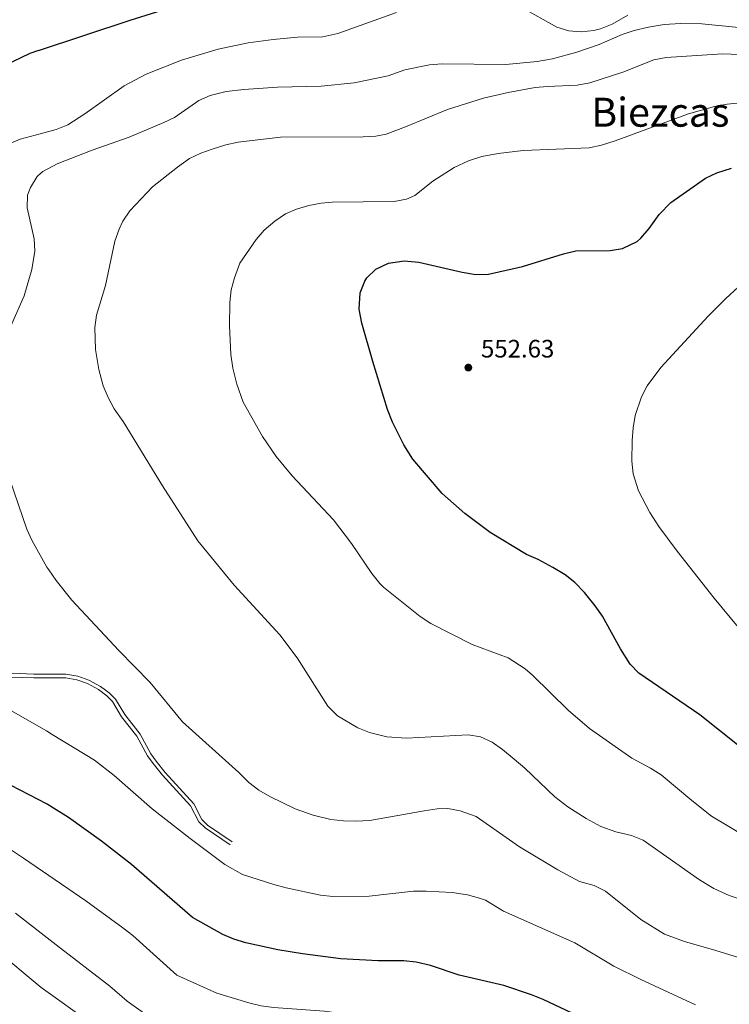
# Model space of a CAD drawing. Units: metres. Extents: x 634873 to 641797, y 4720492 to 4725256.
# Drawn here: x 638358 to 638640, y 4720930 to 4721322 of the extents above; entities that cross this region are included whole.
import ezdxf
from ezdxf.enums import TextEntityAlignment as Align

# ---------------------------------------------------------------- set-up
doc = ezdxf.new("R2010")
doc.units = ezdxf.units.M
doc.header["$MEASUREMENT"] = 0
doc.linetypes.add('DGN Style 3', pattern=[117.99998, 84.2857, -33.71428])
for name, color, linetype, lineweight in [('Level 21', 7, 'Continuous', 0), ('Level 4', 7, 'Continuous', 0), ('Level 41', 7, 'Continuous', 0), ('Level 45', 7, 'Continuous', 0), ('Level 5', 7, 'Continuous', 0), ('Nivel 7', 7, 'Continuous', 0)]:
    doc.layers.add(name, color=color, linetype=linetype, lineweight=lineweight)
doc.styles.add('Style-arial', font='arial.shx', dxfattribs={"bigfont": 'arialbig.shx'})
doc.styles.add('Style-Times New Roman', font='txt')

# ---------------------------------------------------------------- blocks, each defined once
blk = doc.blocks.new('5PATER')
at = {"layer": 'Nivel 7', "linetype": 'Continuous', "lineweight": 0}
h = blk.add_hatch(color=51, dxfattribs=at)
edge = h.paths.add_edge_path()
edge.add_ellipse((0, 0), major_axis=(-1.1, -1.11), ratio=0.999422, start_angle=0, end_angle=360)

msp = doc.modelspace()

# ---------------------------------------------------------------- linework, layer by layer
at = {"layer": 'Level 21', "color": 7, "linetype": 'Continuous', "lineweight": 0}
msp.add_line((638363.29, 4721060.19, 531.65), (638370.12, 4721060.15, 531.96), dxfattribs=at)
at = {"layer": 'Level 21', "color": 7, "linetype": 'DGN Style 3', "lineweight": 0}
for points in [[(638370.09, 4721061.62, 531.95), (638363.3, 4721061.67, 531.65), (638354.74, 4721062.05, 531.46), (638340.49, 4721062.46, 530.53), (638329.03, 4721061.99, 529.7), (638316.13, 4721059.4, 528.68), (638309.65, 4721056.61, 527.8), (638294.2, 4721049.1, 525.34), (638290.01, 4721048.18, 524.6), (638284.87, 4721047.86, 523.95), (638280.52, 4721048.28, 523.36), (638276.59, 4721049.84, 522.99), (638266.89, 4721060.32, 522.6), (638262.85, 4721063.77, 522.46), (638259.78, 4721065.81, 522.37), (638250.89, 4721070.86, 522.25), (638245.64, 4721073.21, 521.58), (638241.43, 4721075.65, 520.93), (638236.5, 4721078.33, 520.73), (638231.68, 4721081.81, 520.56), (638229.02, 4721083.52, 520.79), (638226.62, 4721084.61, 520.88), (638223.09, 4721085.91, 520.46), (638216.23, 4721087.37, 519.49)], [(638370.09, 4721061.62, 531.95), (638376.08, 4721061.58, 532.22), (638380.73, 4721060.83, 532.43), (638385.17, 4721059.21, 532.62), (638389.76, 4721056.77, 532.86), (638393.3, 4721054.16, 532.86), (638395.72, 4721051.7, 532.86), (638399.41, 4721045.54, 532.77), (638405.52, 4721037.75, 532.53), (638409.75, 4721029.95, 532.2), (638411.94, 4721026.98, 532.03), (638415.55, 4721022.49, 531.93), (638426.85, 4721010.07, 531.39), (638430.11, 4721003.82, 531.1), (638432.29, 4721001.62, 531.04), (638442.19, 4720995, 531.04)]]:
    msp.add_polyline3d(points, dxfattribs=at)
at = {"layer": 'Level 21', "color": 7, "linetype": 'Continuous', "lineweight": 0}
for points in [[(638363.29, 4721060.19, 531.65), (638354.3, 4721060.39, 531.46)], [(638370.12, 4721060.15, 531.96), (638375.97, 4721060.11, 532.22), (638380.36, 4721059.4, 532.43), (638384.57, 4721057.86, 532.62), (638388.97, 4721055.52, 532.86), (638392.33, 4721053.04, 532.86), (638394.54, 4721050.79, 532.86), (638398.19, 4721044.7, 532.77), (638404.28, 4721036.94, 532.53), (638408.5, 4721029.16, 532.2), (638410.77, 4721026.08, 532.03), (638414.43, 4721021.53, 531.93), (638425.63, 4721009.22, 531.39), (638428.91, 4721002.94, 531.1), (638431.35, 4721000.48, 531.04), (638441.37, 4720993.77, 531.04)]]:
    msp.add_polyline3d(points, dxfattribs=at)
at = {"layer": 'Level 4', "color": 30, "linetype": 'Continuous', "lineweight": 30, "flags": 128}
for points, elevation in [([(638365.14, 4721309.38), (638401.52, 4721321.53), (638420.61, 4721327.48)], 525), ([(638365.14, 4721309.38), (638361.74, 4721308.24), (638344.25, 4721299.88)], 525), ([(638643.59, 4721032.95), (638628.02, 4721045.49), (638603.82, 4721062.06), (638600.3, 4721065.56), (638596.42, 4721071.64), (638589.27, 4721084.66), (638586.41, 4721088.76), (638582.18, 4721094.06), (638578.38, 4721097.98), (638574.47, 4721101.1), (638569.57, 4721104.04), (638563.8, 4721107.21), (638559.08, 4721109.16), (638544.67, 4721117.84), (638534.59, 4721125.49), (638525.56, 4721133.44), (638513.95, 4721147.05), (638510.36, 4721152.76), (638505.85, 4721161.71), (638503.91, 4721166.74), (638497.99, 4721185.85), (638493.65, 4721201.1), (638492.62, 4721206.62), (638493, 4721213.1), (638494.82, 4721217.72), (638495.7, 4721219.08), (638499.24, 4721222.6), (638504.23, 4721224.98), (638510.45, 4721225.9), (638516.37, 4721225.36), (638533.57, 4721221.32), (638538.99, 4721220.46), (638544, 4721220.56), (638557.48, 4721223.58), (638573.87, 4721228.69), (638578.75, 4721229.88), (638592.39, 4721229.98), (638597.3, 4721230.82), (638603.11, 4721233.59), (638604.55, 4721234.86), (638607.82, 4721238.65), (638611.9, 4721244.3), (638616.52, 4721249.06), (638630.28, 4721258.71), (638634.81, 4721260.81), (638640.58, 4721262.7)], 550), ([(638371.15, 4721008.37), (638368.57, 4721010.01), (638350.69, 4721019.26)], 525), ([(638641.96, 4720904.67), (638632.7, 4720908.9), (638618.57, 4720913.59), (638584.22, 4720923.63), (638565.77, 4720932.29), (638561.15, 4720934.2), (638550.05, 4720937.92), (638532.41, 4720942.06), (638521.01, 4720945.88), (638515.27, 4720947.22), (638510.31, 4720947.74), (638500.17, 4720947.67), (638485.31, 4720948.55), (638470.07, 4720950.46), (638460.21, 4720952.11), (638447.57, 4720954.82), (638442.81, 4720956.34), (638438.35, 4720958.18), (638426.37, 4720964.91), (638402.07, 4720986.03), (638390.19, 4720995.19), (638377.01, 4721004.63), (638371.15, 4721008.37)], 525)]:
    msp.add_lwpolyline(points, dxfattribs=dict(at, elevation=elevation))
at = {"layer": 'Level 5', "color": 30, "linetype": 'Continuous', "lineweight": 0}
for p, q in [((638371.71, 4720979.94, 520), (638359.19, 4720988.54, 520)), ((638372.22, 4720954.05, 515), (638356, 4720966.57, 515)), ((638372.65, 4720932.46, 510), (638366.19, 4720937.13, 510))]:
    msp.add_line(p, q, dxfattribs=at)
at = {"layer": 'Level 5', "color": 30, "linetype": 'Continuous', "lineweight": 0, "flags": 128}
for points, elevation in [([(638556.97, 4721326.67), (638571.11, 4721318.68), (638575.98, 4721317.2), (638580.88, 4721316.92), (638585.84, 4721317.34), (638588.47, 4721317.99), (638593.11, 4721319.85), (638599.32, 4721323.5)], 530), ([(638365.79, 4721276.32), (638372.19, 4721278.02), (638376.78, 4721279.96), (638383.51, 4721284.26), (638399.15, 4721295.44), (638408.01, 4721300.08), (638421.99, 4721305.58), (638436.57, 4721309.91), (638448.44, 4721312.45), (638458.36, 4721313.82), (638468.14, 4721314.76), (638478.14, 4721314.91), (638484.06, 4721316.17), (638507.44, 4721324.54)], 530), ([(638366.11, 4721260.64), (638366.86, 4721261.3), (638372.52, 4721264.36), (638386.47, 4721269.88), (638401.2, 4721275.02), (638415.03, 4721280.82), (638419.18, 4721282.78), (638428.82, 4721289.57), (638433.4, 4721291.6), (638439.73, 4721293.15), (638446.81, 4721293.95), (638460.12, 4721294.91), (638477.47, 4721295.2), (638490.62, 4721296.57), (638504.14, 4721299.38), (638510.76, 4721301.73), (638520.6, 4721303.76), (638525.57, 4721304.11), (638550.9, 4721303.91), (638563.32, 4721305.06), (638569.39, 4721306.18), (638579.07, 4721308.71), (638587.97, 4721311.8), (638597.16, 4721315.74), (638601.9, 4721317.37), (638607.6, 4721318.76), (638613.82, 4721319.79), (638620.29, 4721320.15), (638628.84, 4721320.02), (638651.57, 4721317.76)], 535), ([(638659.75, 4720967.01), (638639.63, 4720973.6), (638633.63, 4720976.48), (638627.89, 4720979.9), (638605.46, 4720995.6), (638600.82, 4720997.5), (638594.62, 4720998.89), (638588.59, 4721001.06), (638582.84, 4721004.24), (638575.56, 4721008.95), (638570.42, 4721012.8), (638558.42, 4721024.25), (638554.26, 4721027.82), (638549.59, 4721031.71), (638545.44, 4721034.6), (638540.88, 4721036.65), (638535.88, 4721037.52), (638511.47, 4721036.21), (638503.55, 4721036.71), (638496.76, 4721038.45), (638492.1, 4721040.25), (638484.02, 4721045.02), (638480.1, 4721048.85), (638467.98, 4721068.06), (638461.13, 4721077.19), (638442.94, 4721097.03), (638428.5, 4721114.57), (638414.48, 4721136.41), (638398.77, 4721161.97), (638395.27, 4721166.98), (638392.84, 4721171.57), (638390.89, 4721176.17), (638389.07, 4721182.74), (638387.81, 4721190.68), (638387.55, 4721199.31), (638388.21, 4721204.29), (638391.84, 4721216.05), (638395.53, 4721233.73), (638397.26, 4721238.42), (638398.69, 4721241.56), (638401.43, 4721245.72), (638410.44, 4721255.3), (638420.36, 4721263.12), (638425.13, 4721266.48), (638429.65, 4721268.62), (638434.22, 4721270.18), (638439.66, 4721271.92), (638444.54, 4721273.04), (638461.35, 4721274.95), (638494.16, 4721275.11), (638499.16, 4721275.38), (638503.3, 4721276.19), (638510.98, 4721279.04), (638527.75, 4721285.95), (638542.05, 4721290.48), (638551.8, 4721292.75), (638562.53, 4721294.67), (638567.5, 4721295.17), (638579.3, 4721295.62), (638584.33, 4721296.57), (638597.4, 4721300.78), (638609.69, 4721305.71), (638614.59, 4721306.71), (638636.98, 4721308.14), (638664.81, 4721307.01)], 540), ([(638632.7, 4721005.17), (638624.8, 4721011.34), (638612.68, 4721021.56), (638608.45, 4721024.23), (638600.94, 4721028.2), (638584.18, 4721040.08), (638575.66, 4721047.27), (638561.55, 4721061.26), (638558.64, 4721063.73), (638551.82, 4721068.06), (638537.49, 4721073.33), (638521.05, 4721081.72), (638516.86, 4721084.47), (638502.31, 4721096.2), (638500.76, 4721097.66), (638497.65, 4721101.59), (638489.54, 4721113.55), (638482.36, 4721122.87), (638465.99, 4721140.37), (638459.64, 4721148.1), (638454.15, 4721156.01), (638446.51, 4721169.66), (638444, 4721176.88), (638442.37, 4721183.21), (638441.64, 4721188.69), (638441.04, 4721200.09), (638441.16, 4721209.31), (638441.78, 4721214.3), (638443.07, 4721219.14), (638445.12, 4721224.92), (638451.63, 4721234.3), (638454.89, 4721238.04), (638459.13, 4721241.66), (638463.3, 4721244.48), (638467.73, 4721246.42), (638472.6, 4721247.86), (638477.51, 4721248.82), (638481.83, 4721249.14), (638506.55, 4721249.5), (638511.46, 4721250.38), (638514.71, 4721251.88), (638521.87, 4721257.57), (638530.33, 4721262.9), (638536.1, 4721265.56), (638541.36, 4721267.3), (638547.83, 4721268.46), (638557.76, 4721269.67), (638584.06, 4721270.75), (638588.95, 4721271.8), (638594.39, 4721273.56), (638623.52, 4721284.25), (638633.86, 4721287.25), (638638.8, 4721288.08), (638652, 4721289.47)], 545), ([(638365.79, 4721276.32), (638357.87, 4721274.24), (638350.97, 4721271.34)], 530), ([(638369.26, 4721103.04), (638368.51, 4721104.12), (638362.46, 4721114.9), (638360.57, 4721119.28), (638353.72, 4721138.96), (638347.43, 4721154.31), (638345.32, 4721160.34), (638341.65, 4721172.88), (638341.13, 4721177.86), (638341.89, 4721182.81), (638343.49, 4721187.05), (638351.14, 4721195.84), (638354.57, 4721200.88), (638359.46, 4721212.01), (638362.45, 4721222.38), (638363.65, 4721229.65), (638363.4, 4721234.65), (638360.66, 4721246.96), (638360.84, 4721251.9), (638361.96, 4721255.06), (638364.64, 4721259.36), (638366.11, 4721260.64)], 535), ([(638643.27, 4721080.28), (638633.71, 4721091.83), (638619.05, 4721110.49), (638611.75, 4721120.28), (638608.07, 4721125.84), (638603.58, 4721134.49), (638601.45, 4721141.24), (638600.99, 4721146.22), (638601.08, 4721154.52), (638601.44, 4721159.5), (638602.28, 4721164.46), (638604.78, 4721171.8), (638607.13, 4721176.24), (638612.47, 4721183.48), (638631.34, 4721203.83), (638638.33, 4721210.92), (638643.24, 4721215.42)], 555), ([(638673.11, 4720939.94), (638634.31, 4720951.84), (638621.89, 4720955.33), (638613.91, 4720958.24), (638604.53, 4720964.1), (638590.47, 4720975.37), (638586.03, 4720977.67), (638580.23, 4720979.19), (638571.61, 4720983.87), (638556.33, 4720992.97), (638539.11, 4721005.11), (638532.71, 4721007.28), (638527.82, 4721008.23), (638523.6, 4721008.05), (638518.44, 4721007.32), (638496.87, 4721003.47), (638491.33, 4721003.17), (638486.35, 4721003.31), (638481.36, 4721003.91), (638474.3, 4721005.57), (638467.1, 4721008.08), (638457.04, 4721012.97), (638452.75, 4721015.55), (638448.76, 4721018.57), (638444.72, 4721022.55), (638422.39, 4721042.66), (638409.53, 4721058.27), (638397.11, 4721071.04), (638378.41, 4721091.03), (638372.21, 4721098.88), (638369.26, 4721103.04)], 535), ([(638351.33, 4721048.76), (638368.3, 4721039.06), (638370.57, 4721037.66)], 530), ([(638626.31, 4720930.17), (638604.53, 4720940.22), (638593.87, 4720945.53), (638578.31, 4720954.83), (638549.93, 4720967.45), (638542.85, 4720971.74), (638540.47, 4720972.65), (638535.63, 4720973.88), (638529.63, 4720974.87), (638519.17, 4720975.42), (638514.17, 4720975.35), (638496.63, 4720973.42), (638482.15, 4720973.25), (638477.17, 4720973.84), (638463.61, 4720976.75), (638458.75, 4720977.96), (638446.17, 4720981.94), (638439.27, 4720985.98), (638425.43, 4720996.3), (638410.37, 4721008.12), (638395.25, 4721021.3), (638387.35, 4721027.41), (638370.57, 4721037.66)], 530), ([(638646.41, 4720996.99), (638632.7, 4721005.17)], 545), ([(638359.19, 4720988.54), (638352.43, 4720993.01)], 520), ([(638647.22, 4720873.22), (638635.37, 4720882.51), (638629.1, 4720886.38), (638624.27, 4720887.7), (638613.27, 4720888.88), (638608.39, 4720889.85), (638603.6, 4720891.31), (638579.59, 4720899.45), (638567.39, 4720904.79), (638556.8, 4720908.33), (638539.6, 4720914.87), (638528.59, 4720918.63), (638500.09, 4720924.81), (638478.81, 4720927.63), (638458.59, 4720929.17), (638453.63, 4720929.83), (638448.76, 4720930.94), (638435.98, 4720934.83), (638420.1, 4720941.97), (638402.59, 4720957.71), (638398.71, 4720960.85), (638383.97, 4720971.54), (638371.71, 4720979.94)], 520), ([(638366.19, 4720937.13), (638347.65, 4720952.41)], 510), ([(638410.13, 4720924.73), (638400.38, 4720931.7), (638393.51, 4720937.66), (638372.22, 4720954.05)], 515), ([(638446.78, 4720895.31), (638432.25, 4720899.03), (638423.47, 4720901.9), (638407.65, 4720908.65), (638403.24, 4720911.01), (638392.78, 4720917.99), (638372.65, 4720932.46)], 510)]:
    msp.add_lwpolyline(points, dxfattribs=dict(at, elevation=elevation))

# ---------------------------------------------------------------- block references
at = {"layer": 'Nivel 7', "color": 51, "linetype": 'Continuous', "lineweight": 0}
msp.add_blockref('5PATER', (638536, 4721183.44, 552.63), dxfattribs=at)

# ---------------------------------------------------------------- texts
at = {"layer": 'Level 41', "color": 7, "linetype": 'Continuous', "lineweight": 0, "style": 'Style-arial'}
msp.add_text('552.63', height=7, dxfattribs=at).set_placement((638541.02, 4721187.44, 552.63))
at = {"layer": 'Level 45', "color": 7, "linetype": 'Continuous', "lineweight": 0, "style": 'Style-Times New Roman'}
msp.add_text('Biezcas', height=11.5, dxfattribs=at).set_placement((638612.3, 4721284.91, 544.09), align=Align.MIDDLE_CENTER)

doc.saveas('drawing.dxf')
